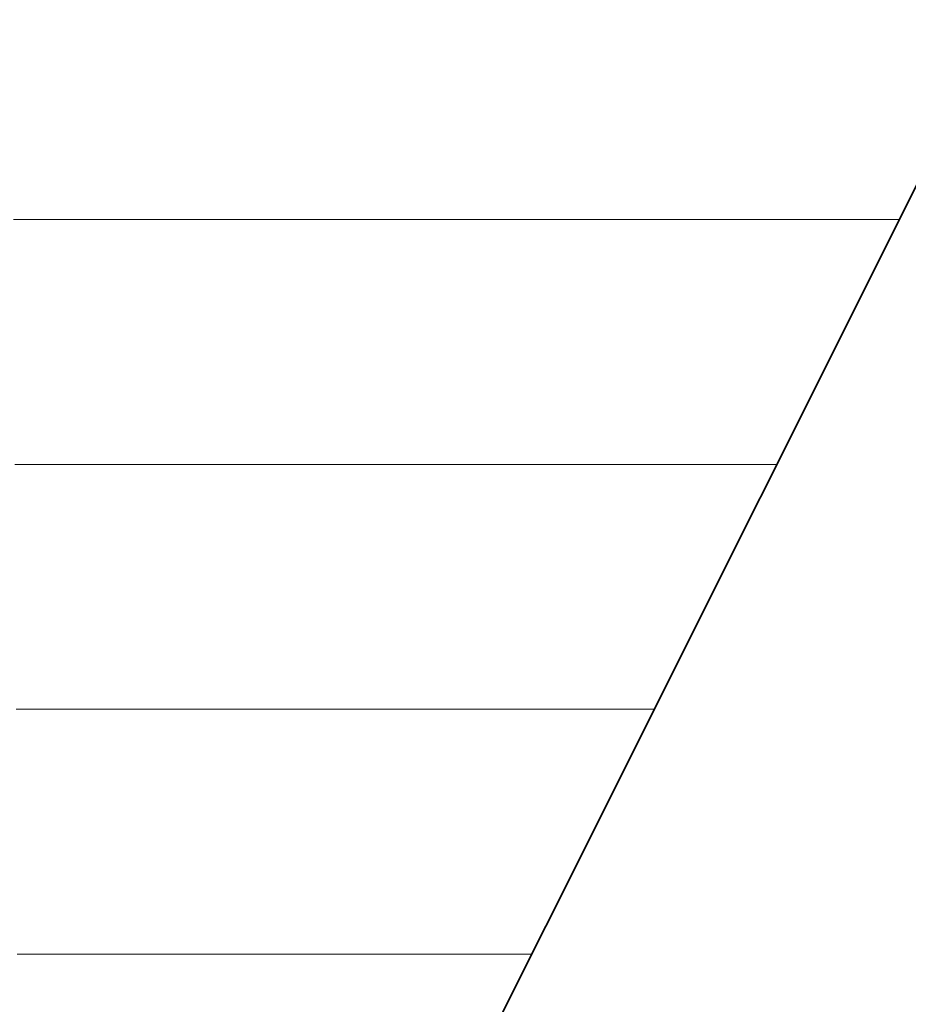
# Model space of a CAD drawing. Units: millimetres. Extents: x 0 to 7425, y 0 to 5250.
# Drawn here: x 5383 to 5399, y 253 to 270 of the extents above; entities that cross this region are included whole.
import ezdxf

# ---------------------------------------------------------------- set-up
doc = ezdxf.new("R2010")
doc.units = ezdxf.units.MM
doc.header["$MEASUREMENT"] = 0
doc.layers.add('(1) Shape lines', color=7, linetype='Continuous', lineweight=35)
doc.layers.add('(9) Sheet', color=7, linetype='Continuous', lineweight=35)

# ---------------------------------------------------------------- blocks, each defined once
blk = doc.blocks.new('HATCH_1151_0ef8c347-39bd-467c-a50b-cdf3a6894afa')
at = {"layer": '(1) Shape lines', "color": 0, "lineweight": 9}
for p, q in [((5382.981, 266.875), (5382.83, 266.875)), ((5382.981, 262.5), (5382.851, 262.5)), ((5382.981, 258.125), (5382.873, 258.125)), ((5382.981, 253.75), (5382.894, 253.75))]:
    blk.add_line(p, q, dxfattribs=at)
blk = doc.blocks.new('HATCH_1156_d0da3ef0-1730-4383-bb07-b13705eb0424')
at = {"layer": '(1) Shape lines', "color": 0, "lineweight": 9}
for p, q in [((5383.218, 266.875), (5382.981, 266.875)), ((5383.232, 262.5), (5382.981, 262.5)), ((5383.247, 258.125), (5382.981, 258.125)), ((5383.262, 253.75), (5382.981, 253.75))]:
    blk.add_line(p, q, dxfattribs=at)
blk = doc.blocks.new('HATCH_1157_daab10f9-d244-4a47-a6d0-619b75e55c85')
at = {"layer": '(1) Shape lines', "color": 0, "lineweight": 9}
for p, q in [((5383.321, 266.875), (5383.218, 266.875)), ((5383.321, 262.5), (5383.232, 262.5)), ((5383.321, 258.125), (5383.247, 258.125)), ((5383.321, 253.75), (5383.262, 253.75))]:
    blk.add_line(p, q, dxfattribs=at)
blk = doc.blocks.new('HATCH_1162_283e6455-139d-45c9-97d6-8d1196984a60')
at = {"layer": '(1) Shape lines', "color": 0, "lineweight": 9}
for p, q in [((5383.508, 266.875), (5383.321, 266.875)), ((5383.519, 262.5), (5383.321, 262.5)), ((5383.531, 258.125), (5383.321, 258.125)), ((5383.543, 253.75), (5383.321, 253.75))]:
    blk.add_line(p, q, dxfattribs=at)
blk = doc.blocks.new('HATCH_1163_f2c9e86e-e205-448b-b0b4-d7fefecafcd5')
at = {"layer": '(1) Shape lines', "color": 0, "lineweight": 9}
for p, q in [((5383.587, 266.875), (5383.508, 266.875)), ((5383.587, 262.5), (5383.519, 262.5)), ((5383.587, 258.125), (5383.531, 258.125)), ((5383.587, 253.75), (5383.543, 253.75))]:
    blk.add_line(p, q, dxfattribs=at)
blk = doc.blocks.new('HATCH_1168_78000b54-870c-4165-826a-2876374ec5f9')
at = {"layer": '(1) Shape lines', "color": 0, "lineweight": 9}
for p, q in [((5383.839, 266.875), (5383.587, 266.875)), ((5383.854, 262.5), (5383.587, 262.5)), ((5383.869, 258.125), (5383.587, 258.125)), ((5383.885, 253.75), (5383.587, 253.75))]:
    blk.add_line(p, q, dxfattribs=at)
blk = doc.blocks.new('HATCH_1169_548ef647-01af-4e9e-b98f-96c87c5d9f9e')
at = {"layer": '(1) Shape lines', "color": 0, "lineweight": 9}
for p, q in [((5383.942, 266.875), (5383.839, 266.875)), ((5383.942, 262.5), (5383.854, 262.5)), ((5383.942, 258.125), (5383.869, 258.125)), ((5383.942, 253.75), (5383.885, 253.75))]:
    blk.add_line(p, q, dxfattribs=at)
blk = doc.blocks.new('HATCH_1174_d718237c-d211-4755-96d8-f586ffd25a5e')
at = {"layer": '(1) Shape lines', "color": 0, "lineweight": 9}
for p, q in [((5383.95, 266.875), (5383.942, 266.875)), ((5383.95, 262.5), (5383.942, 262.5)), ((5383.95, 258.125), (5383.942, 258.125)), ((5383.951, 253.75), (5383.942, 253.75))]:
    blk.add_line(p, q, dxfattribs=at)
blk = doc.blocks.new('HATCH_1175_c6f12fab-a0d0-4839-80df-8177dd4ba386')
at = {"layer": '(1) Shape lines', "color": 0, "lineweight": 9}
for p, q in [((5383.953, 266.875), (5383.95, 266.875)), ((5383.953, 262.5), (5383.95, 262.5)), ((5383.953, 258.125), (5383.95, 258.125)), ((5383.953, 253.75), (5383.951, 253.75))]:
    blk.add_line(p, q, dxfattribs=at)
blk = doc.blocks.new('HATCH_1180_f466ba33-5518-4503-9c8d-c13fe63ef0c0')
at = {"layer": '(1) Shape lines', "color": 0, "lineweight": 9}
for p, q in [((5384.015, 266.875), (5383.953, 266.875)), ((5384.019, 262.5), (5383.953, 262.5)), ((5384.022, 258.125), (5383.953, 258.125)), ((5384.026, 253.75), (5383.953, 253.75))]:
    blk.add_line(p, q, dxfattribs=at)
blk = doc.blocks.new('HATCH_1181_54c6a478-d738-423e-80fa-d498480bc2c0')
at = {"layer": '(1) Shape lines', "color": 0, "lineweight": 9}
for p, q in [((5384.04, 266.875), (5384.015, 266.875)), ((5384.04, 262.5), (5384.019, 262.5)), ((5384.04, 258.125), (5384.022, 258.125)), ((5384.04, 253.75), (5384.026, 253.75))]:
    blk.add_line(p, q, dxfattribs=at)
blk = doc.blocks.new('HATCH_1186_17497c6e-6576-4591-87e5-d685c66b1d78')
at = {"layer": '(1) Shape lines', "color": 0, "lineweight": 9}
for p, q in [((5384.057, 266.875), (5384.04, 266.875)), ((5384.058, 262.5), (5384.04, 262.5)), ((5384.059, 258.125), (5384.04, 258.125)), ((5384.06, 253.75), (5384.04, 253.75))]:
    blk.add_line(p, q, dxfattribs=at)
blk = doc.blocks.new('HATCH_1187_ff99f294-1535-47d8-8b32-8b471eba7629')
at = {"layer": '(1) Shape lines', "color": 0, "lineweight": 9}
for p, q in [((5384.064, 266.875), (5384.057, 266.875)), ((5384.064, 262.5), (5384.058, 262.5)), ((5384.064, 258.125), (5384.059, 258.125)), ((5384.064, 253.75), (5384.06, 253.75))]:
    blk.add_line(p, q, dxfattribs=at)
blk = doc.blocks.new('HATCH_1192_679679d1-8444-4205-8a53-324f183a5c7c')
at = {"layer": '(1) Shape lines', "color": 0, "lineweight": 9}
for p, q in [((5384.275, 266.875), (5384.064, 266.875)), ((5384.288, 262.5), (5384.064, 262.5)), ((5384.301, 258.125), (5384.064, 258.125)), ((5384.314, 253.75), (5384.064, 253.75))]:
    blk.add_line(p, q, dxfattribs=at)
blk = doc.blocks.new('HATCH_1193_41253df7-257e-4fdd-8d34-d0b7b0069ef3')
at = {"layer": '(1) Shape lines', "color": 0, "lineweight": 9}
for p, q in [((5384.359, 266.875), (5384.275, 266.875)), ((5384.359, 262.5), (5384.288, 262.5)), ((5384.359, 258.125), (5384.301, 258.125)), ((5384.359, 253.75), (5384.314, 253.75))]:
    blk.add_line(p, q, dxfattribs=at)
blk = doc.blocks.new('HATCH_1198_5c017d11-4356-43ba-b77d-313886f0004c')
at = {"layer": '(1) Shape lines', "color": 0, "lineweight": 9}
for p, q in [((5384.38, 266.875), (5384.359, 266.875)), ((5384.381, 262.5), (5384.359, 262.5)), ((5384.382, 258.125), (5384.359, 258.125)), ((5384.384, 253.75), (5384.359, 253.75))]:
    blk.add_line(p, q, dxfattribs=at)
blk = doc.blocks.new('HATCH_1199_22092d70-0499-4e2b-8716-fd34cdcf902a')
at = {"layer": '(1) Shape lines', "color": 0, "lineweight": 9}
for p, q in [((5384.388, 266.875), (5384.38, 266.875)), ((5384.388, 262.5), (5384.381, 262.5)), ((5384.388, 258.125), (5384.382, 258.125)), ((5384.388, 253.75), (5384.384, 253.75))]:
    blk.add_line(p, q, dxfattribs=at)
blk = doc.blocks.new('HATCH_1204_b3cb228a-2215-48a8-ab27-95425bdf23de')
at = {"layer": '(1) Shape lines', "color": 0, "lineweight": 9}
for p, q in [((5384.514, 266.875), (5384.388, 266.875)), ((5384.522, 262.5), (5384.388, 262.5)), ((5384.529, 258.125), (5384.388, 258.125)), ((5384.537, 253.75), (5384.388, 253.75))]:
    blk.add_line(p, q, dxfattribs=at)
blk = doc.blocks.new('HATCH_1205_ea0ee457-7e46-4573-adc4-7989f978fb40')
at = {"layer": '(1) Shape lines', "color": 0, "lineweight": 9}
for p, q in [((5384.563, 266.875), (5384.514, 266.875)), ((5384.563, 262.5), (5384.522, 262.5)), ((5384.563, 258.125), (5384.529, 258.125)), ((5384.563, 253.75), (5384.537, 253.75))]:
    blk.add_line(p, q, dxfattribs=at)
blk = doc.blocks.new('HATCH_1210_cd1c22b3-5134-4132-becc-9dde9d2bce95')
at = {"layer": '(1) Shape lines', "color": 0, "lineweight": 9}
for p, q in [((5384.654, 266.875), (5384.563, 266.875)), ((5384.659, 262.5), (5384.563, 262.5)), ((5384.664, 258.125), (5384.563, 258.125)), ((5384.67, 253.75), (5384.563, 253.75))]:
    blk.add_line(p, q, dxfattribs=at)
blk = doc.blocks.new('HATCH_1211_28b6bb68-7a1b-4f38-b56f-05073411cc9b')
at = {"layer": '(1) Shape lines', "color": 0, "lineweight": 9}
for p, q in [((5384.688, 266.875), (5384.654, 266.875)), ((5384.688, 262.5), (5384.659, 262.5)), ((5384.688, 258.125), (5384.664, 258.125)), ((5384.688, 253.75), (5384.67, 253.75))]:
    blk.add_line(p, q, dxfattribs=at)
blk = doc.blocks.new('HATCH_1216_6716bcb7-df89-4f15-ba07-d32b3a7bf258')
at = {"layer": '(1) Shape lines', "color": 0, "lineweight": 9}
for p, q in [((5384.699, 266.875), (5384.688, 266.875)), ((5384.7, 262.5), (5384.688, 262.5)), ((5384.7, 258.125), (5384.688, 258.125)), ((5384.701, 253.75), (5384.688, 253.75))]:
    blk.add_line(p, q, dxfattribs=at)
blk = doc.blocks.new('HATCH_1217_bec9e0a5-f3e4-448e-8052-2f7acf249186')
at = {"layer": '(1) Shape lines', "color": 0, "lineweight": 9}
for p, q in [((5384.703, 266.875), (5384.699, 266.875)), ((5384.703, 262.5), (5384.7, 262.5)), ((5384.703, 258.125), (5384.7, 258.125)), ((5384.703, 253.75), (5384.701, 253.75))]:
    blk.add_line(p, q, dxfattribs=at)
blk = doc.blocks.new('HATCH_1222_cc821765-0598-4b92-9820-0088c6289d33')
at = {"layer": '(1) Shape lines', "color": 0, "lineweight": 9}
for p, q in [((5384.826, 266.875), (5384.703, 266.875)), ((5384.833, 262.5), (5384.703, 262.5)), ((5384.84, 258.125), (5384.703, 258.125)), ((5384.847, 253.75), (5384.703, 253.75))]:
    blk.add_line(p, q, dxfattribs=at)
blk = doc.blocks.new('HATCH_1223_3b467da6-0135-4aaf-b3e9-614b1d778ca0')
at = {"layer": '(1) Shape lines', "color": 0, "lineweight": 9}
for p, q in [((5384.871, 266.875), (5384.826, 266.875)), ((5384.871, 262.5), (5384.833, 262.5)), ((5384.871, 258.125), (5384.84, 258.125)), ((5384.871, 253.75), (5384.847, 253.75))]:
    blk.add_line(p, q, dxfattribs=at)
blk = doc.blocks.new('HATCH_1228_e206dc14-905e-4bd8-b417-abc8edd8fe9b')
at = {"layer": '(1) Shape lines', "color": 0, "lineweight": 9}
for p, q in [((5384.969, 266.875), (5384.871, 266.875)), ((5384.975, 262.5), (5384.871, 262.5)), ((5384.98, 258.125), (5384.871, 258.125)), ((5384.986, 253.75), (5384.871, 253.75))]:
    blk.add_line(p, q, dxfattribs=at)
blk = doc.blocks.new('HATCH_1229_13b1a3c5-56c5-4adb-9621-8d215952ff5a')
at = {"layer": '(1) Shape lines', "color": 0, "lineweight": 9}
for p, q in [((5385.005, 266.875), (5384.969, 266.875)), ((5385.005, 262.5), (5384.975, 262.5)), ((5385.005, 258.125), (5384.98, 258.125)), ((5385.005, 253.75), (5384.986, 253.75))]:
    blk.add_line(p, q, dxfattribs=at)
blk = doc.blocks.new('HATCH_1234_8db6f023-3b4b-4899-b3a8-b3d98c052c4e')
at = {"layer": '(1) Shape lines', "color": 0, "lineweight": 9}
for p, q in [((5385.435, 266.875), (5385.005, 266.875)), ((5385.461, 262.5), (5385.005, 262.5)), ((5385.486, 258.125), (5385.005, 258.125)), ((5385.512, 253.75), (5385.005, 253.75))]:
    blk.add_line(p, q, dxfattribs=at)
blk = doc.blocks.new('HATCH_1235_90005dc1-77b9-4996-85a1-e9ba2bc475e4')
at = {"layer": '(1) Shape lines', "color": 0, "lineweight": 9}
for p, q in [((5385.587, 266.875), (5385.435, 266.875)), ((5385.587, 262.5), (5385.461, 262.5)), ((5385.587, 258.125), (5385.486, 258.125)), ((5385.587, 253.75), (5385.512, 253.75))]:
    blk.add_line(p, q, dxfattribs=at)
blk = doc.blocks.new('HATCH_1240_db1ac004-80df-4f75-9e2a-ec62927ce6f1')
at = {"layer": '(1) Shape lines', "color": 0, "lineweight": 9}
for p, q in [((5386.117, 266.875), (5385.587, 266.875)), ((5386.148, 262.5), (5385.587, 262.5)), ((5386.179, 258.125), (5385.587, 258.125)), ((5386.21, 253.75), (5385.587, 253.75))]:
    blk.add_line(p, q, dxfattribs=at)
blk = doc.blocks.new('HATCH_1241_b8ba776d-ed5e-4dc2-8fb7-78d37b2802de')
at = {"layer": '(1) Shape lines', "color": 0, "lineweight": 9}
for p, q in [((5386.291, 266.875), (5386.117, 266.875)), ((5386.291, 262.5), (5386.148, 262.5)), ((5386.291, 258.125), (5386.179, 258.125)), ((5386.291, 253.75), (5386.21, 253.75))]:
    blk.add_line(p, q, dxfattribs=at)
blk = doc.blocks.new('HATCH_1246_7729467c-ce5e-4012-a2a8-892c6dc91558')
at = {"layer": '(1) Shape lines', "color": 0, "lineweight": 9}
for p, q in [((5386.788, 266.875), (5386.291, 266.875)), ((5386.817, 262.5), (5386.291, 262.5)), ((5386.845, 258.125), (5386.291, 258.125)), ((5386.874, 253.75), (5386.291, 253.75))]:
    blk.add_line(p, q, dxfattribs=at)
blk = doc.blocks.new('HATCH_1247_cc0a2fb3-0e36-4279-be15-13ddd1ee59d4')
at = {"layer": '(1) Shape lines', "color": 0, "lineweight": 9}
for p, q in [((5386.941, 266.875), (5386.788, 266.875)), ((5386.941, 262.5), (5386.817, 262.5)), ((5386.941, 258.125), (5386.845, 258.125)), ((5386.941, 253.75), (5386.874, 253.75))]:
    blk.add_line(p, q, dxfattribs=at)
blk = doc.blocks.new('HATCH_1252_9bede2f1-7262-4935-809a-848d944ca714')
at = {"layer": '(1) Shape lines', "color": 0, "lineweight": 9}
for p, q in [((5387.879, 266.875), (5386.941, 266.875)), ((5387.932, 262.5), (5386.941, 262.5)), ((5387.985, 258.125), (5386.941, 258.125)), ((5388.038, 253.75), (5386.941, 253.75))]:
    blk.add_line(p, q, dxfattribs=at)
blk = doc.blocks.new('HATCH_1253_68303a73-e8c1-416c-9986-c00043ad6f55')
at = {"layer": '(1) Shape lines', "color": 0, "lineweight": 9}
for p, q in [((5388.134, 266.875), (5387.879, 266.875)), ((5388.134, 262.5), (5387.932, 262.5)), ((5388.134, 258.125), (5387.985, 258.125)), ((5388.134, 253.75), (5388.038, 253.75))]:
    blk.add_line(p, q, dxfattribs=at)
blk = doc.blocks.new('HATCH_1258_bb03f447-f050-4938-9d6f-15b810700afd')
at = {"layer": '(1) Shape lines', "color": 0, "lineweight": 9}
for p, q in [((5388.26, 266.875), (5388.134, 266.875)), ((5388.267, 262.5), (5388.134, 262.5)), ((5388.274, 258.125), (5388.134, 258.125)), ((5388.281, 253.75), (5388.134, 253.75))]:
    blk.add_line(p, q, dxfattribs=at)
blk = doc.blocks.new('HATCH_1259_370c1132-f993-4311-b5d5-a63aed7f75f6')
at = {"layer": '(1) Shape lines', "color": 0, "lineweight": 9}
for p, q in [((5388.293, 266.875), (5388.26, 266.875)), ((5388.293, 262.5), (5388.267, 262.5)), ((5388.293, 258.125), (5388.274, 258.125)), ((5388.293, 253.75), (5388.281, 253.75))]:
    blk.add_line(p, q, dxfattribs=at)
blk = doc.blocks.new('HATCH_1264_a6cf0036-348f-49ca-847d-aa9293f3a125')
at = {"layer": '(1) Shape lines', "color": 0, "lineweight": 9}
for p, q in [((5389.006, 266.875), (5388.293, 266.875)), ((5389.045, 262.5), (5388.293, 262.5)), ((5389.084, 258.125), (5388.293, 258.125)), ((5389.124, 253.75), (5388.293, 253.75))]:
    blk.add_line(p, q, dxfattribs=at)
blk = doc.blocks.new('HATCH_1265_0e0a7693-24fa-4626-9de0-f2a7cf80e4c5')
at = {"layer": '(1) Shape lines', "color": 0, "lineweight": 9}
for p, q in [((5389.176, 266.875), (5389.006, 266.875)), ((5389.176, 262.5), (5389.045, 262.5)), ((5389.176, 258.125), (5389.084, 258.125)), ((5389.176, 253.75), (5389.124, 253.75))]:
    blk.add_line(p, q, dxfattribs=at)
blk = doc.blocks.new('HATCH_1270_26a10d8f-d7fc-4f28-8b8f-a15786958dc2')
at = {"layer": '(1) Shape lines', "color": 0, "lineweight": 9}
for p, q in [((5389.812, 266.875), (5389.176, 266.875)), ((5389.847, 262.5), (5389.176, 262.5)), ((5389.881, 258.125), (5389.176, 258.125)), ((5389.915, 253.75), (5389.176, 253.75))]:
    blk.add_line(p, q, dxfattribs=at)
blk = doc.blocks.new('HATCH_1271_c261345f-0c39-49bf-97fc-454de5aba6d1')
at = {"layer": '(1) Shape lines', "color": 0, "lineweight": 9}
for p, q in [((5389.949, 266.875), (5389.812, 266.875)), ((5389.949, 262.5), (5389.847, 262.5)), ((5389.949, 258.125), (5389.881, 258.125)), ((5389.949, 253.75), (5389.915, 253.75))]:
    blk.add_line(p, q, dxfattribs=at)
blk = doc.blocks.new('HATCH_1276_56d37d7f-f227-45bf-bb1c-0eb74e9a0dea')
at = {"layer": '(1) Shape lines', "color": 0, "lineweight": 9}
for p, q in [((5390.053, 266.875), (5389.949, 266.875)), ((5390.059, 262.5), (5389.949, 262.5)), ((5390.064, 258.125), (5389.949, 258.125)), ((5390.07, 253.75), (5389.949, 253.75))]:
    blk.add_line(p, q, dxfattribs=at)
blk = doc.blocks.new('HATCH_1277_f373073c-fd86-4caa-b4a0-46a631bfc511')
at = {"layer": '(1) Shape lines', "color": 0, "lineweight": 9}
for p, q in [((5390.075, 266.875), (5390.053, 266.875)), ((5390.075, 262.5), (5390.059, 262.5)), ((5390.075, 258.125), (5390.064, 258.125)), ((5390.075, 253.75), (5390.07, 253.75))]:
    blk.add_line(p, q, dxfattribs=at)
blk = doc.blocks.new('HATCH_1282_6d1649f3-9958-4049-80e3-c45dad221748')
at = {"layer": '(1) Shape lines', "color": 0, "lineweight": 9}
for p, q in [((5390.719, 266.875), (5390.075, 266.875)), ((5390.753, 262.5), (5390.075, 262.5)), ((5390.787, 258.125), (5390.075, 258.125)), ((5390.821, 253.75), (5390.075, 253.75))]:
    blk.add_line(p, q, dxfattribs=at)
blk = doc.blocks.new('HATCH_1283_3fbd8886-25f0-48e2-969a-3b793b49bde4')
at = {"layer": '(1) Shape lines', "color": 0, "lineweight": 9}
for p, q in [((5390.841, 266.875), (5390.719, 266.875)), ((5390.841, 262.5), (5390.753, 262.5)), ((5390.841, 258.125), (5390.787, 258.125)), ((5390.841, 253.75), (5390.821, 253.75))]:
    blk.add_line(p, q, dxfattribs=at)
blk = doc.blocks.new('HATCH_1288_55f9c56a-9d3b-4765-91a6-9497b0887ead')
at = {"layer": '(1) Shape lines', "color": 0, "lineweight": 9}
for p, q in [((5391.19, 266.875), (5390.841, 266.875)), ((5391.208, 262.5), (5390.841, 262.5)), ((5391.226, 258.125), (5390.841, 258.125)), ((5391.244, 253.75), (5390.841, 253.75))]:
    blk.add_line(p, q, dxfattribs=at)
blk = doc.blocks.new('HATCH_1289_8ffcf35b-a6e8-4a61-aa2b-afc6217ebc23')
at = {"layer": '(1) Shape lines', "color": 0, "lineweight": 9}
for p, q in [((5391.251, 266.875), (5391.19, 266.875)), ((5391.251, 262.5), (5391.208, 262.5)), ((5391.251, 258.125), (5391.226, 258.125)), ((5391.251, 253.75), (5391.244, 253.75))]:
    blk.add_line(p, q, dxfattribs=at)
blk = doc.blocks.new('HATCH_1294_ed6d8e7a-e5c7-4c75-b4af-6aed29d8df34')
at = {"layer": '(1) Shape lines', "color": 0, "lineweight": 9}
for p, q in [((5391.906, 266.875), (5391.251, 266.875)), ((5391.94, 262.5), (5391.251, 262.5)), ((5391.974, 258.125), (5391.251, 258.125)), ((5392.008, 253.75), (5391.251, 253.75))]:
    blk.add_line(p, q, dxfattribs=at)
blk = doc.blocks.new('HATCH_1295_64e04937-49ed-4633-9aa0-202e46b2ce3c')
at = {"layer": '(1) Shape lines', "color": 0, "lineweight": 9}
for p, q in [((5392.009, 266.875), (5391.906, 266.875)), ((5392.009, 262.5), (5391.94, 262.5)), ((5392.009, 258.125), (5391.974, 258.125)), ((5392.009, 253.75), (5392.008, 253.75))]:
    blk.add_line(p, q, dxfattribs=at)
blk = doc.blocks.new('HATCH_1300_cbc31364-15a0-431e-a9eb-ff221df173a4')
at = {"layer": '(1) Shape lines', "color": 0, "lineweight": 9}
for p, q in [((5392.168, 266.875), (5392.009, 266.875)), ((5392.176, 262.5), (5392.009, 262.5)), ((5392.184, 258.125), (5392.009, 258.125)), ((5392.088, 253.75), (5392.009, 253.75))]:
    blk.add_line(p, q, dxfattribs=at)
blk = doc.blocks.new('HATCH_1301_b8d2101b-8104-46b1-86b3-676b56784fbe')
at = {"layer": '(1) Shape lines', "color": 0, "lineweight": 9}
for p, q in [((5392.192, 266.875), (5392.168, 266.875)), ((5392.192, 262.5), (5392.176, 262.5)), ((5392.192, 258.125), (5392.184, 258.125))]:
    blk.add_line(p, q, dxfattribs=at)
blk = doc.blocks.new('HATCH_1306_f01602b3-0860-4a41-99f1-cd3232b8162b')
at = {"layer": '(1) Shape lines', "color": 0, "lineweight": 9}
for p, q in [((5392.686, 266.875), (5392.192, 266.875)), ((5392.711, 262.5), (5392.192, 262.5)), ((5392.736, 258.125), (5392.192, 258.125))]:
    blk.add_line(p, q, dxfattribs=at)
blk = doc.blocks.new('HATCH_1307_44c29faf-f95d-473a-a118-bae1bd764a34')
at = {"layer": '(1) Shape lines', "color": 0, "lineweight": 9}
for p, q in [((5392.753, 266.875), (5392.686, 266.875)), ((5392.753, 262.5), (5392.711, 262.5)), ((5392.753, 258.125), (5392.736, 258.125))]:
    blk.add_line(p, q, dxfattribs=at)
blk = doc.blocks.new('HATCH_1312_117a8474-fe6b-4029-b41f-f7079cce8610')
at = {"layer": '(1) Shape lines', "color": 0, "lineweight": 9}
for p, q in [((5392.761, 266.875), (5392.753, 266.875)), ((5392.761, 262.5), (5392.753, 262.5)), ((5392.762, 258.125), (5392.753, 258.125))]:
    blk.add_line(p, q, dxfattribs=at)
blk = doc.blocks.new('HATCH_1313_feef30da-8191-46ac-be50-b5598eb685b3')
at = {"layer": '(1) Shape lines', "color": 0, "lineweight": 9}
for p, q in [((5392.762, 266.875), (5392.761, 266.875)), ((5392.762, 262.5), (5392.761, 262.5)), ((5392.762, 258.125), (5392.762, 258.125))]:
    blk.add_line(p, q, dxfattribs=at)
blk = doc.blocks.new('HATCH_1318_005a25bf-df89-4ef8-a99c-26614d2ff868')
at = {"layer": '(1) Shape lines', "color": 0, "lineweight": 9}
for p, q in [((5392.932, 266.875), (5392.762, 266.875)), ((5392.94, 262.5), (5392.762, 262.5)), ((5392.949, 258.125), (5392.762, 258.125))]:
    blk.add_line(p, q, dxfattribs=at)
blk = doc.blocks.new('HATCH_1319_530d8861-ed70-4484-846f-40dbfc8076dd')
at = {"layer": '(1) Shape lines', "color": 0, "lineweight": 9}
for p, q in [((5392.954, 266.875), (5392.932, 266.875)), ((5392.954, 262.5), (5392.94, 262.5)), ((5392.954, 258.125), (5392.949, 258.125))]:
    blk.add_line(p, q, dxfattribs=at)
blk = doc.blocks.new('HATCH_1322_2fd3fd4a-958c-4818-9826-d8626ee33384')
at = {"layer": '(1) Shape lines', "color": 0, "lineweight": 9}
for p, q in [((5393.125, 266.875), (5392.954, 266.875)), ((5393.134, 262.5), (5392.954, 262.5)), ((5393.142, 258.125), (5392.954, 258.125))]:
    blk.add_line(p, q, dxfattribs=at)
blk = doc.blocks.new('HATCH_1323_06345cf8-9257-4d0e-9ad2-8510b7c3c06b')
at = {"layer": '(1) Shape lines', "color": 0, "lineweight": 9}
for p, q in [((5393.147, 266.875), (5393.125, 266.875)), ((5393.147, 262.5), (5393.134, 262.5)), ((5393.147, 258.125), (5393.142, 258.125))]:
    blk.add_line(p, q, dxfattribs=at)
blk = doc.blocks.new('HATCH_1326_66cb5a79-7a87-4e58-8cb1-fbfe23af8525')
at = {"layer": '(1) Shape lines', "color": 0, "lineweight": 9}
for p, q in [((5393.249, 266.875), (5393.147, 266.875)), ((5393.254, 262.5), (5393.147, 262.5)), ((5393.259, 258.125), (5393.147, 258.125))]:
    blk.add_line(p, q, dxfattribs=at)
blk = doc.blocks.new('HATCH_1327_cb7b41dc-d2e9-4fe8-a1dd-a32444c6dc67')
at = {"layer": '(1) Shape lines', "color": 0, "lineweight": 9}
for p, q in [((5393.261, 266.875), (5393.249, 266.875)), ((5393.261, 262.5), (5393.254, 262.5)), ((5393.261, 258.125), (5393.259, 258.125))]:
    blk.add_line(p, q, dxfattribs=at)
blk = doc.blocks.new('HATCH_1328_7b93e2b7-9b1c-4745-8147-f89b2760a124')
at = {"layer": '(1) Shape lines', "color": 0, "lineweight": 9}
for p, q in [((5398.66, 266.875), (5393.261, 266.875)), ((5396.469, 262.5), (5393.261, 262.5)), ((5394.279, 258.125), (5393.261, 258.125))]:
    blk.add_line(p, q, dxfattribs=at)
blk = doc.blocks.new('GROUP_0_a5d12bda-e22a-4215-b24b-b57761952483')
at = {"layer": '(9) Sheet', "color": 7, "linetype": 'Continuous', "lineweight": 35, "ltscale": 12.5}
blk.add_lwpolyline([(5244.718, 330.863), (5274.606, 378.316), (5305.441, 319.495), (5340.554, 378.295), (5372.814, 319.486), (5406.492, 378.295), (5430.701, 330.863), (5373.158, 215.946), (5340.083, 276.319), (5305.779, 215.946)], close=True, dxfattribs=at)
at = {"layer": '(1) Shape lines', "color": 154, "linetype": 'ByBlock'}
for name in ['HATCH_1319_530d8861-ed70-4484-846f-40dbfc8076dd', 'HATCH_1322_2fd3fd4a-958c-4818-9826-d8626ee33384', 'HATCH_1323_06345cf8-9257-4d0e-9ad2-8510b7c3c06b', 'HATCH_1326_66cb5a79-7a87-4e58-8cb1-fbfe23af8525', 'HATCH_1327_cb7b41dc-d2e9-4fe8-a1dd-a32444c6dc67', 'HATCH_1328_7b93e2b7-9b1c-4745-8147-f89b2760a124', 'HATCH_1283_3fbd8886-25f0-48e2-969a-3b793b49bde4', 'HATCH_1288_55f9c56a-9d3b-4765-91a6-9497b0887ead', 'HATCH_1289_8ffcf35b-a6e8-4a61-aa2b-afc6217ebc23', 'HATCH_1294_ed6d8e7a-e5c7-4c75-b4af-6aed29d8df34', 'HATCH_1295_64e04937-49ed-4633-9aa0-202e46b2ce3c', 'HATCH_1300_cbc31364-15a0-431e-a9eb-ff221df173a4', 'HATCH_1301_b8d2101b-8104-46b1-86b3-676b56784fbe', 'HATCH_1306_f01602b3-0860-4a41-99f1-cd3232b8162b', 'HATCH_1307_44c29faf-f95d-473a-a118-bae1bd764a34', 'HATCH_1312_117a8474-fe6b-4029-b41f-f7079cce8610', 'HATCH_1313_feef30da-8191-46ac-be50-b5598eb685b3', 'HATCH_1318_005a25bf-df89-4ef8-a99c-26614d2ff868', 'HATCH_1253_68303a73-e8c1-416c-9986-c00043ad6f55', 'HATCH_1258_bb03f447-f050-4938-9d6f-15b810700afd', 'HATCH_1259_370c1132-f993-4311-b5d5-a63aed7f75f6', 'HATCH_1264_a6cf0036-348f-49ca-847d-aa9293f3a125', 'HATCH_1265_0e0a7693-24fa-4626-9de0-f2a7cf80e4c5', 'HATCH_1270_26a10d8f-d7fc-4f28-8b8f-a15786958dc2', 'HATCH_1271_c261345f-0c39-49bf-97fc-454de5aba6d1', 'HATCH_1276_56d37d7f-f227-45bf-bb1c-0eb74e9a0dea', 'HATCH_1277_f373073c-fd86-4caa-b4a0-46a631bfc511', 'HATCH_1282_6d1649f3-9958-4049-80e3-c45dad221748', 'HATCH_1235_90005dc1-77b9-4996-85a1-e9ba2bc475e4', 'HATCH_1240_db1ac004-80df-4f75-9e2a-ec62927ce6f1', 'HATCH_1241_b8ba776d-ed5e-4dc2-8fb7-78d37b2802de', 'HATCH_1246_7729467c-ce5e-4012-a2a8-892c6dc91558', 'HATCH_1247_cc0a2fb3-0e36-4279-be15-13ddd1ee59d4', 'HATCH_1252_9bede2f1-7262-4935-809a-848d944ca714', 'HATCH_1151_0ef8c347-39bd-467c-a50b-cdf3a6894afa', 'HATCH_1156_d0da3ef0-1730-4383-bb07-b13705eb0424', 'HATCH_1157_daab10f9-d244-4a47-a6d0-619b75e55c85', 'HATCH_1162_283e6455-139d-45c9-97d6-8d1196984a60', 'HATCH_1163_f2c9e86e-e205-448b-b0b4-d7fefecafcd5', 'HATCH_1168_78000b54-870c-4165-826a-2876374ec5f9', 'HATCH_1169_548ef647-01af-4e9e-b98f-96c87c5d9f9e', 'HATCH_1174_d718237c-d211-4755-96d8-f586ffd25a5e', 'HATCH_1175_c6f12fab-a0d0-4839-80df-8177dd4ba386', 'HATCH_1180_f466ba33-5518-4503-9c8d-c13fe63ef0c0', 'HATCH_1181_54c6a478-d738-423e-80fa-d498480bc2c0', 'HATCH_1186_17497c6e-6576-4591-87e5-d685c66b1d78', 'HATCH_1187_ff99f294-1535-47d8-8b32-8b471eba7629', 'HATCH_1192_679679d1-8444-4205-8a53-324f183a5c7c', 'HATCH_1193_41253df7-257e-4fdd-8d34-d0b7b0069ef3', 'HATCH_1198_5c017d11-4356-43ba-b77d-313886f0004c', 'HATCH_1199_22092d70-0499-4e2b-8716-fd34cdcf902a', 'HATCH_1204_b3cb228a-2215-48a8-ab27-95425bdf23de', 'HATCH_1205_ea0ee457-7e46-4573-adc4-7989f978fb40', 'HATCH_1210_cd1c22b3-5134-4132-becc-9dde9d2bce95', 'HATCH_1211_28b6bb68-7a1b-4f38-b56f-05073411cc9b', 'HATCH_1216_6716bcb7-df89-4f15-ba07-d32b3a7bf258', 'HATCH_1217_bec9e0a5-f3e4-448e-8052-2f7acf249186', 'HATCH_1222_cc821765-0598-4b92-9820-0088c6289d33', 'HATCH_1223_3b467da6-0135-4aaf-b3e9-614b1d778ca0', 'HATCH_1228_e206dc14-905e-4bd8-b417-abc8edd8fe9b', 'HATCH_1229_13b1a3c5-56c5-4adb-9621-8d215952ff5a', 'HATCH_1234_8db6f023-3b4b-4899-b3a8-b3d98c052c4e']:
    blk.add_blockref(name, (0, 0), dxfattribs=at)

msp = doc.modelspace()

# ---------------------------------------------------------------- block references
at = {"color": 7, "linetype": 'ByBlock'}
msp.add_blockref('GROUP_0_a5d12bda-e22a-4215-b24b-b57761952483', (0, 0), dxfattribs=at)

doc.saveas('drawing.dxf')
